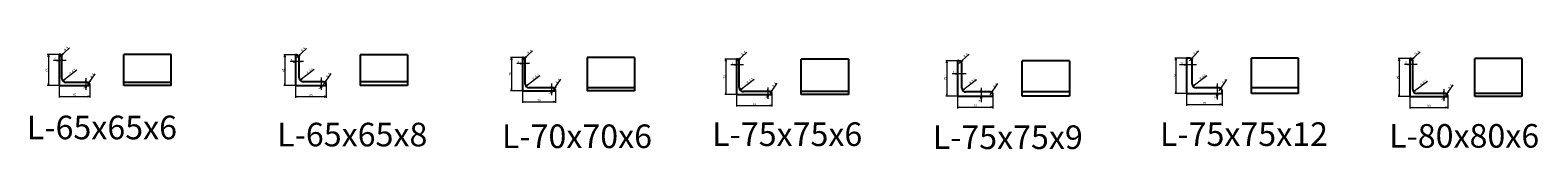
# Model space of a CAD drawing. Units: millimetres. Extents: x -612310 to -510155, y -161988 to -144142.
# Drawn here: x -605576 to -602383, y -151027 to -150809 of the extents above; entities that cross this region are included whole.
import ezdxf
from ezdxf.enums import TextEntityAlignment as Align

# ---------------------------------------------------------------- set-up
doc = ezdxf.new("R2010")
doc.units = ezdxf.units.MM
doc.header["$LTSCALE"] = 5
doc.layers.get('0').update_dxf_attribs({"linetype": 'CONTINUOUS'})
doc.layers.add('obj', color=2, linetype='CONTINUOUS')
doc.styles.add('seansi_ttf', font='txt')

msp = doc.modelspace()

# ---------------------------------------------------------------- linework, layer by layer
at = {"lineweight": 0}
for p, q in [((-605514.18801776, -150826.56983545), (-605539.20150648, -150826.56983545)), ((-605536.95150658, -150826.56983545), (-605536.95150658, -150891.56983306)), ((-605512.18801776, -150830.56983545), (-605492.37602662, -150812.06720633)), ((-605013.51467, -150827.15811625), (-605038.52815872, -150827.15811625)), ((-605036.27815882, -150827.15811625), (-605036.27815882, -150892.15811387)), ((-605011.51467, -150833.15811625), (-604990.24099043, -150813.29040076)), ((-604533.16179583, -150832.96483284), (-604558.17528454, -150832.96483284)), ((-604555.92528464, -150832.96483284), (-604555.92528464, -150902.96483314)), ((-604531.16179583, -150836.96483284), (-604511.34980468, -150818.46220372)), ((-604077.65658618, -150839.97871553), (-604057.84459503, -150821.47608641)), ((-603608.54000258, -150845.68068712), (-603587.26632301, -150825.81297163)), ((-603120.48248659, -150839.97960432), (-603100.6147711, -150818.70592475)), ((-602651.46367639, -150838.91474666), (-602631.65168525, -150820.41211753)), ((-605499.18801815, -150838.85281633), (-605525.89682408, -150838.85281633)), ((-605476.99607711, -150859.77055106), (-605506.44772463, -150882.22312283)), ((-604996.51467039, -150841.44109713), (-605025.22347665, -150841.44109713)), ((-604974.32272935, -150858.35883186), (-605003.77437687, -150880.81140364)), ((-604518.16179621, -150845.24781372), (-604544.87060215, -150845.24781372)), ((-604079.65658618, -150835.97871553), (-604104.67007489, -150835.97871553)), ((-604102.42007499, -150835.97871553), (-604102.42007499, -150910.97871851)), ((-604064.65658656, -150848.26169642), (-604091.3653925, -150848.26169642)), ((-603611.54000258, -150839.68068712), (-603636.5534913, -150839.68068712)), ((-603634.3034914, -150839.68068712), (-603634.3034914, -150914.6806901)), ((-603126.48248659, -150833.97960432), (-603151.4959753, -150833.97960432)), ((-603149.2459754, -150833.97960432), (-603149.2459754, -150908.9796073)), ((-603105.48248697, -150848.2625852), (-603141.48397554, -150848.2625852)), ((-602653.46367639, -150834.91474666), (-602678.47716511, -150834.91474666)), ((-602676.2271652, -150834.91474666), (-602676.2271652, -150914.91474487)), ((-602638.46367678, -150847.19772754), (-602665.17248271, -150847.19772754)), ((-605514.18801776, -150891.56983545), (-605539.20150648, -150891.56983545)), ((-605514.18801776, -150891.56983545), (-605514.18801776, -150917.22180726)), ((-605457.70015317, -150876.56983584), (-605457.70015317, -150900.78999046)), ((-605453.18801776, -150889.56983545), (-605437.84710095, -150867.41293034)), ((-605449.18801776, -150891.56983545), (-605449.18801776, -150917.22180726)), ((-605013.51467, -150892.15811625), (-605038.52815872, -150892.15811625)), ((-605013.51467, -150892.15811625), (-605013.51467, -150917.81008806)), ((-604959.02680541, -150875.15811664), (-604959.02680541, -150901.37827065)), ((-604954.51467, -150890.15811625), (-604938.03525781, -150866.35688084)), ((-604948.51467, -150892.15811625), (-604948.51467, -150917.81008806)), ((-604495.96985517, -150871.16554845), (-604525.4215027, -150893.61812023)), ((-604471.67393123, -150887.96483323), (-604471.67393123, -150912.18498785)), ((-604467.16179583, -150900.96483284), (-604451.82087902, -150878.80792773)), ((-604042.46464552, -150879.17943115), (-604071.91629305, -150901.63200292)), ((-604013.16872158, -150895.97871592), (-604013.16872158, -150920.19887054)), ((-604008.65658618, -150908.97871553), (-603993.31566937, -150886.82181042)), ((-603593.54000297, -150866.94770819), (-603623.2488094, -150866.94770819)), ((-603571.34806193, -150879.88140273), (-603600.79970946, -150902.3339745)), ((-603561.72322106, -150896.68068751), (-603561.72322106, -150927.34828121)), ((-603542.54000258, -150911.68068712), (-603526.06059039, -150887.87945171)), ((-603083.29054593, -150871.18031994), (-603112.74219346, -150893.63289171)), ((-603061.99462199, -150887.97960471), (-603061.99462199, -150921.49244103)), ((-603057.48248659, -150902.97960432), (-603041.00307439, -150879.17836891)), ((-602616.27173574, -150883.11546227), (-602645.72338326, -150905.56803404)), ((-602577.46367639, -150912.91474666), (-602562.12275958, -150890.75784154)), ((-605514.18801776, -150914.97180736), (-605449.18802015, -150914.97180736)), ((-605013.51467, -150915.56008816), (-604948.51467239, -150915.56008816)), ((-604533.16179583, -150902.96483284), (-604558.17528454, -150902.96483284)), ((-604533.16179583, -150902.96483284), (-604533.16179583, -150928.61680465)), ((-604533.16179583, -150926.36680475), (-604463.16179553, -150926.36680475)), ((-604463.16179583, -150902.96483284), (-604463.16179583, -150928.61680465)), ((-604079.65658618, -150910.97871553), (-604104.67007489, -150910.97871553)), ((-604079.65658618, -150910.97871553), (-604079.65658618, -150936.63068734)), ((-604004.65658618, -150910.97871553), (-604004.65658618, -150936.63068734)), ((-603611.54000258, -150914.68068712), (-603636.5534913, -150914.68068712)), ((-603611.54000258, -150914.68068712), (-603611.54000258, -150940.33265893)), ((-603536.54000258, -150914.68068712), (-603536.54000258, -150940.33265893)), ((-603126.48248659, -150908.97960432), (-603151.4959753, -150908.97960432)), ((-603126.48248659, -150908.97960432), (-603126.48248659, -150934.63157613)), ((-603051.48248659, -150908.97960432), (-603051.48248659, -150934.63157613)), ((-602653.46367639, -150914.91474666), (-602678.47716511, -150914.91474666)), ((-602653.46367639, -150914.91474666), (-602653.46367639, -150940.56671847)), ((-602581.97581179, -150899.91474704), (-602581.97581179, -150924.13490166)), ((-602573.46367639, -150914.91474666), (-602573.46367639, -150940.56671847)), ((-604079.65658618, -150934.38068744), (-604004.6565832, -150934.38068744)), ((-603611.54000258, -150938.08265902), (-603536.5399996, -150938.08265902)), ((-603126.48248659, -150932.38157623), (-603051.48248361, -150932.38157623)), ((-602653.46367639, -150938.31671856), (-602573.46367818, -150938.31671856))]:
    msp.add_line(p, q, dxfattribs=at)
for points in [[(-605537.70150654, -150831.06983525), (-605536.95150658, -150826.56983545), (-605536.20150661, -150831.06983525)], [(-605506.48774505, -150824.22008052), (-605509.26463865, -150827.83966062), (-605505.46392954, -150825.31634764)], [(-605037.02815879, -150831.65811606), (-605036.27815882, -150827.15811625), (-605035.52815885, -150831.65811606)], [(-605004.35270774, -150825.44327391), (-605007.12960134, -150829.06285401), (-605003.32889222, -150826.53954103)], [(-604556.67528461, -150837.46483265), (-604555.92528464, -150832.96483284), (-604555.17528467, -150837.46483265)], [(-604525.46152312, -150830.61507791), (-604528.23841672, -150834.23465801), (-604524.4377076, -150831.71134503)], [(-603113.86391136, -150831.79382654), (-603116.38722435, -150835.59453566), (-603112.76764424, -150832.81764206)], [(-602645.76340368, -150832.56499172), (-602648.54029728, -150836.18457183), (-602644.73958816, -150833.66125884)], [(-605518.68801757, -150839.6028163), (-605514.18801776, -150838.85281633), (-605518.68801757, -150838.10281636)], [(-605503.68801796, -150839.6028163), (-605508.18801776, -150838.85281633), (-605503.68801796, -150838.10281636)], [(-605018.01466981, -150842.1910971), (-605013.51467, -150841.44109713), (-605018.01466981, -150840.69109716)], [(-605001.0146702, -150842.1910971), (-605005.51467, -150841.44109713), (-605001.0146702, -150840.69109716)], [(-604537.66179563, -150845.99781369), (-604533.16179583, -150845.24781372), (-604537.66179563, -150844.49781375)], [(-604522.66179602, -150845.99781369), (-604527.16179583, -150845.24781372), (-604522.66179602, -150844.49781375)], [(-604103.17007496, -150840.47871534), (-604102.42007499, -150835.97871553), (-604101.67007502, -150840.47871534)], [(-604084.15658598, -150849.01169638), (-604079.65658618, -150848.26169642), (-604084.15658598, -150847.51169645)], [(-604071.95631347, -150833.6289606), (-604074.73320707, -150837.24854071), (-604070.93249795, -150834.72522772)], [(-604069.15658637, -150849.01169638), (-604073.65658618, -150848.26169642), (-604069.15658637, -150847.51169645)], [(-603635.05349137, -150844.18068692), (-603634.3034914, -150839.68068712), (-603633.55349143, -150844.18068692)], [(-603601.37804032, -150837.96584477), (-603604.15493392, -150841.58542488), (-603600.3542248, -150839.06211189)], [(-603149.99597537, -150838.47960413), (-603149.2459754, -150833.97960432), (-603148.49597543, -150838.47960413)], [(-603130.98248639, -150849.01258517), (-603126.48248659, -150848.2625852), (-603130.98248639, -150847.51258524)], [(-603109.98248678, -150849.01258517), (-603114.48248659, -150848.2625852), (-603109.98248678, -150847.51258524)], [(-602676.97716517, -150839.41474646), (-602676.2271652, -150834.91474666), (-602675.47716523, -150839.41474646)], [(-602657.96367619, -150847.94772751), (-602653.46367639, -150847.19772754), (-602657.96367619, -150846.44772757)], [(-602642.96367658, -150847.94772751), (-602647.46367639, -150847.19772754), (-602642.96367658, -150846.44772757)], [(-605537.70150654, -150887.06983564), (-605536.95150658, -150891.56983545), (-605536.20150661, -150887.06983564)], [(-605502.41435449, -150880.09135652), (-605506.44772427, -150882.22312255), (-605503.32375805, -150878.89846719)], [(-605458.45015313, -150881.06983564), (-605457.70015317, -150885.56983545), (-605456.9501532, -150881.06983564)], [(-605458.45015313, -150896.06983525), (-605457.70015317, -150891.56983545), (-605456.9501532, -150896.06983525)], [(-605448.96603307, -150882.15449042), (-605450.91102524, -150886.28117234), (-605447.73278446, -150883.00836257)], [(-605037.02815879, -150887.65811644), (-605036.27815882, -150892.15811625), (-605035.52815885, -150887.65811644)], [(-604999.74100673, -150878.67963732), (-605003.77437651, -150880.81140336), (-605000.6504103, -150877.48674799)], [(-604959.77680538, -150879.65811644), (-604959.02680541, -150884.15811625), (-604958.27680544, -150879.65811644)], [(-604959.77680538, -150896.65811606), (-604959.02680541, -150892.15811625), (-604958.27680544, -150896.65811606)], [(-604949.15418906, -150881.09843966), (-604951.09918122, -150885.22512158), (-604947.92094044, -150881.95231182)], [(-604521.38813255, -150891.48635391), (-604525.42150233, -150893.61811995), (-604522.29753612, -150890.29346458)], [(-604472.4239312, -150892.46483303), (-604471.67393123, -150896.96483284), (-604470.92393126, -150892.46483303)], [(-604462.93981114, -150893.54948781), (-604464.88480331, -150897.67616973), (-604461.70656252, -150894.40335997)], [(-603616.04000239, -150867.69770816), (-603611.54000258, -150866.94770819), (-603616.04000239, -150866.19770823)], [(-603598.04000278, -150867.69770816), (-603602.54000258, -150866.94770819), (-603598.04000278, -150866.19770823)], [(-603108.70882331, -150891.50112539), (-603112.74219309, -150893.63289143), (-603109.61822688, -150890.30823606)], [(-603062.74462196, -150892.47960452), (-603061.99462199, -150896.97960432), (-603061.24462202, -150892.47960452)], [(-603052.12200564, -150893.91992773), (-603054.06699781, -150898.04660965), (-603050.88875702, -150894.77379989)], [(-605509.68801796, -150915.72180732), (-605514.18801776, -150914.97180736), (-605509.68801796, -150914.22180739)], [(-605453.68801757, -150915.72180732), (-605449.18801776, -150914.97180736), (-605453.68801757, -150914.22180739)], [(-605009.0146702, -150916.31008812), (-605013.51467, -150915.56008816), (-605009.0146702, -150914.81008819)], [(-604953.01466981, -150916.31008812), (-604948.51467, -150915.56008816), (-604953.01466981, -150914.81008819)], [(-604556.67528461, -150898.46483303), (-604555.92528464, -150902.96483284), (-604555.17528467, -150898.46483303)], [(-604528.66179602, -150927.11680471), (-604533.16179583, -150926.36680475), (-604528.66179602, -150925.61680478)], [(-604472.4239312, -150907.46483265), (-604471.67393123, -150902.96483284), (-604470.92393126, -150907.46483265)], [(-604467.66179563, -150927.11680471), (-604463.16179583, -150926.36680475), (-604467.66179563, -150925.61680478)], [(-604103.17007496, -150906.47871573), (-604102.42007499, -150910.97871553), (-604101.67007502, -150906.47871573)], [(-604067.8829229, -150899.5002366), (-604071.91629268, -150901.63200264), (-604068.79232647, -150898.30734727)], [(-604013.91872155, -150900.47871573), (-604013.16872158, -150904.97871553), (-604012.41872161, -150900.47871573)], [(-604013.91872155, -150915.47871534), (-604013.16872158, -150910.97871553), (-604012.41872161, -150915.47871534)], [(-604004.43460149, -150901.5633705), (-604006.37959366, -150905.69005242), (-604003.20135287, -150902.41724266)], [(-603635.05349137, -150910.18068731), (-603634.3034914, -150914.68068712), (-603633.55349143, -150910.18068731)], [(-603596.76633931, -150900.20220819), (-603600.79970909, -150902.33397422), (-603597.67574288, -150899.00931885)], [(-603562.47322103, -150901.18068731), (-603561.72322106, -150905.68068712), (-603560.9732211, -150901.18068731)], [(-603562.47322103, -150919.18068692), (-603561.72322106, -150914.68068712), (-603560.9732211, -150919.18068692)], [(-603537.17952164, -150902.62101053), (-603539.1245138, -150906.74769245), (-603535.94627302, -150903.47488269)], [(-603149.99597537, -150904.47960452), (-603149.2459754, -150908.97960432), (-603148.49597543, -150904.47960452)], [(-603062.74462196, -150913.47960413), (-603061.99462199, -150908.97960432), (-603061.24462202, -150913.47960413)], [(-602676.97716517, -150910.41474685), (-602676.2271652, -150914.91474666), (-602675.47716523, -150910.41474685)], [(-602641.69001311, -150903.43626772), (-602645.72338289, -150905.56803376), (-602642.59941668, -150902.24337839)], [(-602582.72581176, -150904.41474685), (-602581.97581179, -150908.91474666), (-602581.22581183, -150904.41474685)], [(-602582.72581176, -150919.41474646), (-602581.97581179, -150914.91474666), (-602581.22581183, -150919.41474646)], [(-602573.2416917, -150905.49940162), (-602575.18668387, -150909.62608354), (-602572.00844309, -150906.35327378)], [(-604075.15658637, -150935.13068741), (-604079.65658618, -150934.38068744), (-604075.15658637, -150933.63068747)], [(-604009.15658598, -150935.13068741), (-604004.65658618, -150934.38068744), (-604009.15658598, -150933.63068747)], [(-603607.04000278, -150938.83265899), (-603611.54000258, -150938.08265902), (-603607.04000278, -150937.33265906)], [(-603541.04000239, -150938.83265899), (-603536.54000258, -150938.08265902), (-603541.04000239, -150937.33265906)], [(-603121.98248678, -150933.1315762), (-603126.48248659, -150932.38157623), (-603121.98248678, -150931.63157626)], [(-603055.98248639, -150933.1315762), (-603051.48248659, -150932.38157623), (-603055.98248639, -150931.63157626)], [(-602648.96367658, -150939.06671853), (-602653.46367639, -150938.31671856), (-602648.96367658, -150937.56671859)], [(-602577.96367619, -150939.06671853), (-602573.46367639, -150938.31671856), (-602577.96367619, -150937.56671859)]]:
    msp.add_lwpolyline(points, dxfattribs=at)
at = {"layer": 'obj'}
for p, q in [((-605514.18801776, -150826.56983545), (-605514.18801776, -150891.56983545)), ((-605512.18801776, -150826.56983545), (-605514.18801776, -150826.56983545)), ((-605508.18801776, -150877.06983545), (-605508.18801776, -150830.56983545)), ((-605277.00031393, -150826.56983545), (-605377.00031393, -150826.56983545)), ((-605377.00031393, -150891.56983545), (-605377.00031393, -150826.56983545)), ((-605277.00031393, -150891.56983545), (-605277.00031393, -150826.56983545)), ((-605013.51467, -150827.15811625), (-605013.51467, -150892.15811625)), ((-605011.51467, -150827.15811625), (-605013.51467, -150827.15811625)), ((-605005.51467, -150875.65811625), (-605005.51467, -150833.15811625)), ((-604776.32696617, -150827.15811625), (-604876.32696617, -150827.15811625)), ((-604876.32696617, -150827.15811625), (-604876.32696617, -150892.15811625)), ((-604776.32696617, -150827.15811625), (-604776.32696617, -150892.15811625)), ((-604533.16179583, -150832.96483284), (-604533.16179583, -150902.96483284)), ((-604531.16179583, -150832.96483284), (-604533.16179583, -150832.96483284)), ((-604295.974092, -150832.96483284), (-604395.974092, -150832.96483284)), ((-604395.974092, -150832.96483284), (-604395.974092, -150902.96483284)), ((-604295.974092, -150832.96483284), (-604295.974092, -150902.96483284)), ((-604527.16179583, -150888.46483284), (-604527.16179583, -150836.96483284)), ((-604079.65658618, -150835.97871553), (-604079.65658618, -150910.97871553)), ((-604077.65658618, -150835.97871553), (-604079.65658618, -150835.97871553)), ((-604073.65658618, -150896.47871553), (-604073.65658618, -150839.97871553)), ((-603842.46888235, -150835.97871553), (-603942.46888235, -150835.97871553)), ((-603942.46888235, -150910.97871553), (-603942.46888235, -150835.97871553)), ((-603842.46888235, -150835.97871553), (-603842.46888235, -150910.97871553)), ((-603611.54000258, -150839.68068712), (-603611.54000258, -150914.68068712)), ((-603608.54000258, -150839.68068712), (-603611.54000258, -150839.68068712)), ((-603602.54000258, -150897.18068712), (-603602.54000258, -150845.68068712)), ((-603374.35229876, -150839.68068712), (-603474.35229876, -150839.68068712)), ((-603474.35229876, -150914.68068712), (-603474.35229876, -150839.68068712)), ((-603374.35229876, -150839.68068712), (-603374.35229876, -150914.68068712)), ((-603126.48248659, -150833.97960432), (-603126.48248659, -150908.97960432)), ((-603120.48248659, -150833.97960432), (-603126.48248659, -150833.97960432)), ((-603114.48248659, -150888.47960432), (-603114.48248659, -150839.97960432)), ((-602889.29478276, -150833.97960432), (-602989.29478276, -150833.97960432)), ((-602989.29478276, -150908.97960432), (-602989.29478276, -150833.97960432)), ((-602889.29478276, -150908.97960432), (-602889.29478276, -150833.97960432)), ((-602653.46367639, -150834.91474666), (-602653.46367639, -150914.91474666)), ((-602651.46367639, -150834.91474666), (-602653.46367639, -150834.91474666)), ((-602647.46367639, -150900.41474666), (-602647.46367639, -150838.91474666)), ((-602416.27597256, -150834.91474666), (-602516.27597256, -150834.91474666)), ((-602516.27597256, -150914.91474666), (-602516.27597256, -150834.91474666)), ((-602416.27597256, -150834.91474666), (-602416.27597256, -150914.91474666)), ((-605514.18801776, -150891.56983545), (-605449.18801776, -150891.56983545)), ((-605453.18801776, -150885.56983545), (-605499.68801776, -150885.56983545)), ((-605449.18801776, -150891.56983545), (-605449.18801776, -150889.56983545)), ((-605277.00031393, -150885.56983545), (-605377.00031393, -150885.56983545)), ((-605277.00031393, -150891.56983545), (-605377.00031393, -150891.56983545)), ((-605013.51467, -150892.15811625), (-604948.51467, -150892.15811625)), ((-604954.51467, -150884.15811625), (-604997.01467, -150884.15811625)), ((-604948.51467, -150892.15811625), (-604948.51467, -150890.15811625)), ((-604776.32696617, -150884.15811625), (-604876.32696617, -150884.15811625)), ((-604776.32696617, -150892.15811625), (-604876.32696617, -150892.15811625)), ((-604467.16179583, -150896.96483284), (-604518.66179583, -150896.96483284)), ((-604295.974092, -150896.96483284), (-604395.974092, -150896.96483284)), ((-603057.48248659, -150896.97960432), (-603105.98248659, -150896.97960432)), ((-602889.29478276, -150896.97960432), (-602989.29478276, -150896.97960432)), ((-604533.16179583, -150902.96483284), (-604463.16179583, -150902.96483284)), ((-604463.16179583, -150902.96483284), (-604463.16179583, -150900.96483284)), ((-604295.974092, -150902.96483284), (-604395.974092, -150902.96483284)), ((-604079.65658618, -150910.97871553), (-604004.65658618, -150910.97871553)), ((-604008.65658618, -150904.97871553), (-604065.15658618, -150904.97871553)), ((-604004.65658618, -150910.97871553), (-604004.65658618, -150908.97871553)), ((-603842.46888235, -150904.97871553), (-603942.46888235, -150904.97871553)), ((-603842.46888235, -150910.97871553), (-603942.46888235, -150910.97871553)), ((-603611.54000258, -150914.68068712), (-603536.54000258, -150914.68068712)), ((-603542.54000258, -150905.68068712), (-603594.04000258, -150905.68068712)), ((-603536.54000258, -150914.68068712), (-603536.54000258, -150911.68068712)), ((-603374.35229876, -150905.68068712), (-603474.35229876, -150905.68068712)), ((-603374.35229876, -150914.68068712), (-603474.35229876, -150914.68068712)), ((-603126.48248659, -150908.97960432), (-603051.48248659, -150908.97960432)), ((-603051.48248659, -150908.97960432), (-603051.48248659, -150902.97960432)), ((-602889.29478276, -150908.97960432), (-602989.29478276, -150908.97960432)), ((-602653.46367639, -150914.91474666), (-602573.46367639, -150914.91474666)), ((-602577.46367639, -150908.91474666), (-602638.96367639, -150908.91474666)), ((-602573.46367639, -150914.91474666), (-602573.46367639, -150912.91474666)), ((-602416.27597256, -150908.91474666), (-602516.27597256, -150908.91474666)), ((-602416.27597256, -150914.91474666), (-602516.27597256, -150914.91474666))]:
    msp.add_line(p, q, dxfattribs=at)
for centre, radius, start, end in [((-605512.18801776, -150830.56983545), 4, 0, 90), ((-605011.51467, -150833.15811625), 6, 0, 90), ((-604531.16179583, -150836.96483284), 4, 0, 90), ((-604077.65658618, -150839.97871553), 4, 0, 90), ((-603608.54000258, -150845.68068712), 6, 0, 90), ((-603120.48248659, -150839.97960432), 6, 0, 90), ((-602651.46367639, -150838.91474666), 4, 0, 90), ((-605499.68801776, -150877.06983545), 8.5, 180, 270), ((-605453.18801776, -150889.56983545), 4, 0, 90), ((-604997.01467, -150875.65811625), 8.5, 180, 270), ((-604954.51467, -150890.15811625), 6, 0, 90), ((-604518.66179583, -150888.46483284), 8.5, 180, 270), ((-604467.16179583, -150900.96483284), 4, 0, 90), ((-604065.15658618, -150896.47871553), 8.5, 180, 270), ((-603594.04000258, -150897.18068712), 8.5, 180, 270), ((-603105.98248659, -150888.47960432), 8.5, 180, 270), ((-603057.48248659, -150902.97960432), 6, 0, 90), ((-604008.65658618, -150908.97871553), 4, 0, 90), ((-603542.54000258, -150911.68068712), 6, 0, 90), ((-602638.96367639, -150900.41474666), 8.5, 180, 270), ((-602577.46367639, -150912.91474666), 4, 0, 90)]:
    msp.add_arc(centre, radius, start, end, dxfattribs=at)

# ---------------------------------------------------------------- texts
at = {"lineweight": 0, "style": 'seansi_ttf'}
for s, p in [('6', (-605524.32182326, -150833.22781633)), ('8', (-605023.64847583, -150835.81609713)), ('6', (-604543.29560132, -150839.62281372)), ('6', (-604089.79039168, -150842.63669642)), ('9', (-603621.67380858, -150861.32270819)), ('12', (-603139.90897506, -150842.6375852)), ('6', (-602663.59748189, -150841.57272754)), ('65', (-605484.98070188, -150909.34680736)), ('65', (-604984.30735412, -150909.93508816)), ('70', (-604501.4544786, -150920.74180475)), ('75', (-604045.44926761, -150928.75568744)), ('75', (-603092.27516802, -150926.75657623)), ('75', (-603577.33268402, -150932.45765902)), ('80', (-602616.75636021, -150932.69171856))]:
    msp.add_text(s, height=4.5, dxfattribs=at).set_placement(p, align=Align.TOP_LEFT)
for s, rotation, p in [('R', 43.0427384377, (-605504.75418717, -150815.93072929)), ('4', 43.0427384377, (-605499.77285612, -150811.27861127)), ('R', 43.0427384377, (-605002.61914962, -150817.15392246)), ('6', 43.0427384377, (-604997.63781857, -150812.50180444)), ('R', 43.0427384377, (-604523.72796523, -150822.32572668)), ('4', 43.0427384377, (-604518.74663418, -150817.67360866)), ('R', 43.0427384377, (-604070.22275558, -150825.33960938)), ('4', 43.0427384377, (-604065.24142453, -150820.68749136)), ('R', 43.0427384377, (-603599.6444822, -150829.67649332)), ('6', 43.0427384377, (-603594.66315115, -150825.0243753)), ('R', 46.9572615623, (-603112.70029654, -150823.40546724)), ('6', 46.9572615623, (-603108.04817852, -150818.42413619)), ('R', 43.0427384377, (-602644.0298458, -150824.2756405)), ('4', 43.0427384377, (-602639.04851475, -150819.62352248)), ('65', 90, (-605542.57650658, -150862.36251718)), ('R', 37.3202186823, (-605493.40738088, -150865.20860671)), ('8.5', 37.3202186823, (-605487.98700791, -150861.07636544)), ('65', 90, (-605041.90315882, -150862.95079798)), ('R', 37.3202186823, (-604990.73403312, -150863.79688751)), ('8.5', 37.3202186823, (-604985.31366015, -150859.66464624)), ('6', 55.3021878004, (-604945.43086011, -150867.156903)), ('70', 90, (-604561.55028464, -150871.25751592)), ('6', 90, (-605463.32515317, -150899.21498963)), ('R', 55.3021878004, (-605449.12261573, -150873.81671489)), ('4', 55.3021878004, (-605445.24270378, -150868.21295326)), ('8', 90, (-604964.65180541, -150899.80327076)), ('R', 55.3021878004, (-604949.31077206, -150872.76066463)), ('R', 37.3202186823, (-604512.38115895, -150876.6036041)), ('8.5', 37.3202186823, (-604506.96078597, -150872.47136283)), ('R', 55.3021878004, (-604463.0963938, -150885.21171228)), ('4', 55.3021878004, (-604459.21648185, -150879.60795065)), ('75', 90, (-604108.04507499, -150876.77139995)), ('R', 37.3202186823, (-604058.8759493, -150884.61748679)), ('8.5', 37.3202186823, (-604053.45557632, -150880.48524553)), ('R', 55.3021878004, (-604004.59118415, -150893.22559497)), ('4', 55.3021878004, (-604000.7112722, -150887.62183334)), ('75', 90, (-603639.9284914, -150880.47337153)), ('R', 37.3202186823, (-603587.75936571, -150885.31945838)), ('8.5', 37.3202186823, (-603582.33899273, -150881.18721711)), ('R', 55.3021878004, (-603537.33610464, -150894.2832355)), ('6', 55.3021878004, (-603533.45619269, -150888.67947387)), ('75', 90, (-603154.8709754, -150874.77228874)), ('R', 37.3202186823, (-603099.70184971, -150876.61837558)), ('8.5', 37.3202186823, (-603094.28147673, -150872.48613431)), ('R', 55.3021878004, (-603052.27858864, -150885.5821527)), ('6', 55.3021878004, (-603048.39867669, -150879.97839107)), ('80', 90, (-602681.8521652, -150878.20742869)), ('R', 37.3202186823, (-602632.68303951, -150888.55351792)), ('8.5', 37.3202186823, (-602627.26266653, -150884.42127665)), ('R', 55.3021878004, (-602573.39827436, -150897.16162609)), ('4', 55.3021878004, (-602569.51836241, -150891.55786447)), ('6', 90, (-604477.29893123, -150910.60998703)), ('6', 90, (-604018.79372158, -150918.62386972)), ('9', 90, (-603567.34822106, -150925.77328132)), ('12', 90, (-603067.61962199, -150919.91744149)), ('6', 90, (-602587.60081179, -150922.55990084))]:
    msp.add_text(s, height=4.5, rotation=rotation, dxfattribs=at).set_placement(p, align=Align.TOP_LEFT)
for s, p in [('L-65x65x6', (-605582.41055392, -151005.82418536)), ('L-65x65x8', (-605052.2841292, -151020.87430795)), ('L-70x70x6', (-604576.4472826, -151024.46431748)), ('L-75x75x6', (-604131.21719613, -151020.0601344)), ('L-75x75x9', (-603664.25115509, -151026.40584133)), ('L-75x75x12', (-603182.92380912, -151019.90135328)), ('L-80x80x6', (-602697.60832208, -151023.63964941))]:
    msp.add_text(s, height=50, dxfattribs=at).set_placement(p)

doc.saveas('drawing.dxf')
